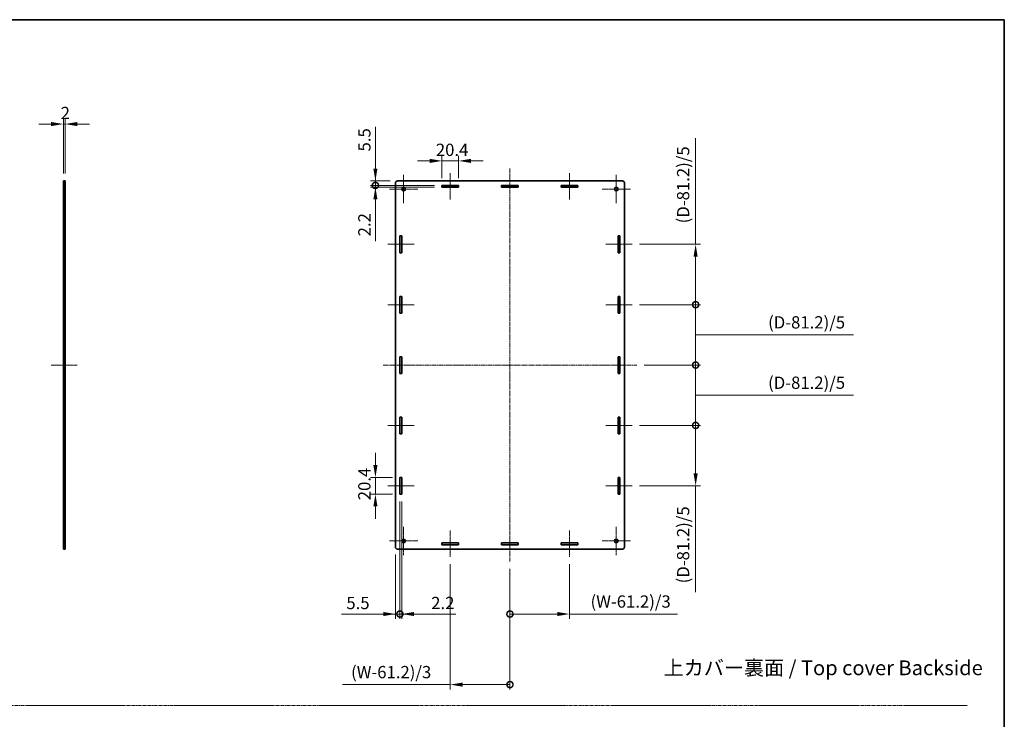
# Model space of a CAD drawing. Units: millimetres. Extents: x 14 to 7874, y 8 to 1694.
# Drawn here: x 3523 to 4726, y 839 to 1694 of the extents above; entities that cross this region are included whole.
import ezdxf

# ---------------------------------------------------------------- set-up
doc = ezdxf.new("R2010")
doc.units = ezdxf.units.MM
doc.linetypes.add('CHAIN', pattern=[0.35429999999999995, 0.2362, -0.0295, 0.0591, -0.0295])
doc.layers.get('Defpoints').update_dxf_attribs({"lineweight": 25})
for name, color, linetype, lineweight in [('Border (ISO)', 7, 'Continuous', 35), ('Center Mark (ISO)', 131, 'Continuous', 18), ('Centerline (ISO)', 131, 'Continuous', 18), ('Dimension (ISO)', 7, 'Continuous', 18), ('Dimension (ISO) @ 1', 7, 'Continuous', 18), ('Sketch Geometry (ISO)', 7, 'Continuous', 18), ('Symbol (ISO)', 7, 'Continuous', 18), ('Visible (ISO)', 7, 'Continuous', 35), ('Visible Narrow (ISO)', 7, 'Continuous', 25)]:
    doc.layers.add(name, color=color, linetype=linetype, lineweight=lineweight)
doc.styles.add('Note Text (TK)', font='txt')
doc.dimstyles.new('Default - Method 1b (TK)', dxfattribs={"dimtxt": 2.5, "dimasz": 2.5, "dimexe": 1, "dimexo": 1.499999999999999, "dimgap": 1, "dimtad": 1, "dimrnd": 1e-08, "dimdsep": 46, "dimtxsty": 'Note Text (TK)', "dimcen": 0.09, "dimdle": 5, "dimclrd": 100, "dimclre": 100, "dimclrt": 7, "dimadec": 1, "dimazin": 1, "dimtfac": 1, "dimtmove": 0, "dimatfit": 3, "dimfxl": 1, "dimtolj": 1, "dimlwd": -1, "dimlwe": -1, "dimarcsym": 0})

# ---------------------------------------------------------------- blocks, each defined once
blk = doc.blocks.new('図面枠 tk図枠')
at = {"layer": 'Border (ISO)'}
for p, q in [((14.49999999999999, 289), (405.4999999999999, 289)), ((405.4999999999999, 289), (405.4999999999999, 8.000000000000007))]:
    blk.add_line(p, q, dxfattribs=at)
blk = doc.blocks.new('*D67')
at = {"layer": 'Defpoints', "color": 0}
for p in [(3576.162361631606, 1566.493271987422), (3576.162361631606, 1496.993271987422), (3578.162361631606, 1496.993271987422)]:
    blk.add_point(p, dxfattribs=at)
at = {"layer": 'Dimension (ISO)', "color": 100}
for p, q in [((3561.162361631606, 1566.493271987422), (3546.162361631606, 1566.493271987422)), ((3576.162361631606, 1505.993271987422), (3576.162361631606, 1572.493271987422)), ((3578.162361631606, 1566.493271987422), (3576.162361631606, 1566.493271987422)), ((3578.162361631606, 1505.993271987422), (3578.162361631606, 1572.493271987422)), ((3593.162361631606, 1566.493271987422), (3608.162361631606, 1566.493271987422))]:
    blk.add_line(p, q, dxfattribs=at)
for points in [[(3561.162361631606, 1568.993271987422), (3561.162361631606, 1563.993271987422), (3576.162361631606, 1566.493271987422)], [(3593.162361631606, 1568.993271987422), (3593.162361631606, 1563.993271987422), (3578.162361631606, 1566.493271987422)]]:
    blk.add_solid(points, dxfattribs=at)
at = {"layer": 'Dimension (ISO)', "color": 7, "insert": (3572.815770722515, 1579.993271987422), "char_height": 15, "attachment_point": 4, "style": 'Note Text (TK)'}
blk.add_mtext('\\A1;2', dxfattribs=at)
blk = doc.blocks.new('*D68')
at = {"layer": 'Defpoints', "color": 0}
for p in [(4059.382902973434, 1521.493271987422), (4038.982902973433, 1491.493271987422), (4059.382902973434, 1491.493271987422)]:
    blk.add_point(p, dxfattribs=at)
at = {"layer": 'Dimension (ISO)', "color": 100}
for p, q in [((4023.982902973433, 1521.493271987422), (4008.982902973433, 1521.493271987422)), ((4038.982902973433, 1500.493271987422), (4038.982902973433, 1527.493271987422)), ((4038.982902973433, 1521.493271987422), (4059.382902973434, 1521.493271987422)), ((4059.382902973434, 1500.493271987422), (4059.382902973434, 1527.493271987422)), ((4074.382902973433, 1521.493271987422), (4089.382902973433, 1521.493271987422))]:
    blk.add_line(p, q, dxfattribs=at)
for points in [[(4023.982902973433, 1523.993271987422), (4023.982902973433, 1518.993271987422), (4038.982902973433, 1521.493271987422)], [(4074.382902973433, 1523.993271987422), (4074.382902973433, 1518.993271987422), (4059.382902973434, 1521.493271987422)]]:
    blk.add_solid(points, dxfattribs=at)
at = {"layer": 'Dimension (ISO)', "color": 7, "insert": (4031.498243882524, 1534.993271987422), "char_height": 15, "attachment_point": 4, "style": 'Note Text (TK)'}
blk.add_mtext('\\A1;20.4', dxfattribs=at)
blk = doc.blocks.new('*D69')
at = {"layer": 'Defpoints', "color": 0}
for p in [(3957.616236306768, 1134.673271987422), (3987.616236306767, 1134.673271987422), (3987.616236306767, 1114.273271987422)]:
    blk.add_point(p, dxfattribs=at)
at = {"layer": 'Dimension (ISO)', "color": 100}
for p, q in [((3957.616236306768, 1149.673271987422), (3957.616236306768, 1164.673271987422)), ((3978.616236306767, 1134.673271987422), (3951.616236306767, 1134.673271987422)), ((3957.616236306768, 1114.273271987422), (3957.616236306768, 1134.673271987422)), ((3978.616236306767, 1114.273271987422), (3951.616236306767, 1114.273271987422)), ((3957.616236306768, 1099.273271987422), (3957.616236306768, 1084.273271987422))]:
    blk.add_line(p, q, dxfattribs=at)
for points in [[(3955.116236306768, 1149.673271987422), (3960.116236306767, 1149.673271987422), (3957.616236306768, 1134.673271987422)], [(3955.116236306768, 1099.273271987422), (3960.116236306767, 1099.273271987422), (3957.616236306768, 1114.273271987422)]]:
    blk.add_solid(points, dxfattribs=at)
at = {"layer": 'Dimension (ISO)', "color": 7, "insert": (3944.116236306767, 1106.788612896513), "char_height": 15, "attachment_point": 4, "rotation": 90, "style": 'Note Text (TK)'}
blk.add_mtext('\\A1;20.4', dxfattribs=at)
blk = doc.blocks.new('_DotSmall')
at = {"color": 0, "linetype": 'ByBlock', "const_width": 0.5}
blk.add_lwpolyline([(-0.0625, 0, 1), (0.0625, 0, 1)], format="xyb", close=True, dxfattribs=at)
blk = doc.blocks.new('*D70')
at = {"layer": 'Defpoints', "color": 0}
for p in [(3957.616236306768, 1491.493271987422), (4038.982902973433, 1491.493271987422), (4038.982902973433, 1489.293271987422)]:
    blk.add_point(p, dxfattribs=at)
at = {"layer": 'Dimension (ISO)', "color": 100}
for p, q in [((3957.616236306768, 1491.493271987422), (3957.616236306768, 1521.493271987422)), ((4029.982902973433, 1491.493271987422), (3951.616236306767, 1491.493271987422)), ((4029.982902973433, 1489.293271987422), (3951.616236306767, 1489.293271987422)), ((3957.616236306768, 1491.493271987422), (3957.616236306768, 1489.293271987422)), ((3957.616236306768, 1474.293271987422), (3957.616236306768, 1423.259180720194))]:
    blk.add_line(p, q, dxfattribs=at)
blk.add_solid([(3955.116236306768, 1474.293271987422), (3960.116236306767, 1474.293271987422), (3957.616236306768, 1489.293271987422)], dxfattribs=at)
at = {"layer": 'Dimension (ISO)', "color": 100, "xscale": 15, "yscale": 15, "zscale": 15, "rotation": 270}
blk.add_blockref('_DotSmall', (3957.616236306768, 1491.493271987422), dxfattribs=at)
at = {"layer": 'Dimension (ISO)', "color": 7, "insert": (3944.116236306767, 1429.259180720195), "char_height": 15, "attachment_point": 4, "rotation": 90, "style": 'Note Text (TK)'}
blk.add_mtext('\\A1;2.2', dxfattribs=at)
blk = doc.blocks.new('*D71')
at = {"layer": 'Defpoints', "color": 0}
for p in [(3957.616236306768, 1496.993271987422), (3984.616236306766, 1496.993271987422), (4038.982902973433, 1491.493271987422)]:
    blk.add_point(p, dxfattribs=at)
at = {"layer": 'Dimension (ISO)', "color": 100}
for p, q in [((3957.616236306768, 1511.993271987422), (3957.616236306768, 1563.027363254648)), ((3975.616236306766, 1496.993271987422), (3951.616236306767, 1496.993271987422)), ((3957.616236306768, 1491.493271987422), (3957.616236306768, 1496.993271987422)), ((4029.982902973433, 1491.493271987422), (3951.616236306767, 1491.493271987422)), ((3957.616236306768, 1491.493271987422), (3957.616236306768, 1476.493271987422))]:
    blk.add_line(p, q, dxfattribs=at)
blk.add_solid([(3955.116236306768, 1511.993271987422), (3960.116236306767, 1511.993271987422), (3957.616236306768, 1496.993271987422)], dxfattribs=at)
at = {"layer": 'Dimension (ISO)', "color": 100, "xscale": 15, "yscale": 15, "zscale": 15, "rotation": 90}
blk.add_blockref('_DotSmall', (3957.616236306768, 1491.493271987422), dxfattribs=at)
at = {"layer": 'Dimension (ISO)', "color": 7, "insert": (3944.116236306767, 1532.993272345558), "char_height": 15, "attachment_point": 4, "rotation": 90, "style": 'Note Text (TK)'}
blk.add_mtext('\\A1;5.5', dxfattribs=at)
blk = doc.blocks.new('*D72')
at = {"layer": 'Defpoints', "color": 0}
for p in [(3987.616236306767, 1114.273271987422), (3982.116236306767, 1049.493271987422), (3987.616236306767, 967.743271987422)]:
    blk.add_point(p, dxfattribs=at)
at = {"layer": 'Dimension (ISO)', "color": 100}
for p, q in [((3987.616236306767, 1105.273271987422), (3987.616236306767, 961.7432719874221)), ((3982.116236306767, 1040.493271987422), (3982.116236306767, 961.7432719874221)), ((3967.116236306767, 967.743271987422), (3916.082145039541, 967.743271987422)), ((3987.616236306767, 967.743271987422), (3982.116236306767, 967.743271987422)), ((3987.616236306767, 967.743271987422), (4017.616236306767, 967.743271987422))]:
    blk.add_line(p, q, dxfattribs=at)
blk.add_solid([(3967.116236306767, 970.243271987422), (3967.116236306767, 965.2432719874221), (3982.116236306767, 967.743271987422)], dxfattribs=at)
at = {"layer": 'Dimension (ISO)', "color": 100, "xscale": 15, "yscale": 15, "zscale": 15, "rotation": 180}
blk.add_blockref('_DotSmall', (3987.616236306767, 967.743271987422), dxfattribs=at)
at = {"layer": 'Dimension (ISO)', "color": 7, "insert": (3922.082145039541, 981.2432719874221), "char_height": 15, "attachment_point": 4, "style": 'Note Text (TK)'}
blk.add_mtext('\\A1;5.5', dxfattribs=at)
blk = doc.blocks.new('*D73')
at = {"layer": 'Defpoints', "color": 0}
for p in [(3987.616236306767, 1114.273271987422), (3989.816236306767, 1114.273271987422), (3989.816236306767, 967.743271987422)]:
    blk.add_point(p, dxfattribs=at)
at = {"layer": 'Dimension (ISO)', "color": 100}
for p, q in [((3987.616236306767, 1105.273271987422), (3987.616236306767, 961.7432719874221)), ((3989.816236306767, 1105.273271987422), (3989.816236306767, 961.7432719874221)), ((3987.616236306767, 967.743271987422), (3972.616236306767, 967.743271987422)), ((3987.616236306767, 967.743271987422), (3989.816236306767, 967.743271987422)), ((4004.816236306766, 967.743271987422), (4055.850327573994, 967.743271987422))]:
    blk.add_line(p, q, dxfattribs=at)
blk.add_solid([(4004.816236306766, 970.243271987422), (4004.816236306766, 965.2432719874221), (3989.816236306767, 967.743271987422)], dxfattribs=at)
at = {"layer": 'Dimension (ISO)', "color": 100, "xscale": 15, "yscale": 15, "zscale": 15}
blk.add_blockref('_DotSmall', (3987.616236306767, 967.743271987422), dxfattribs=at)
at = {"layer": 'Dimension (ISO)', "color": 7, "insert": (4025.816236664902, 981.2432719874221), "char_height": 15, "attachment_point": 4, "style": 'Note Text (TK)'}
blk.add_mtext('\\A1;2.2', dxfattribs=at)
blk = doc.blocks.new('*D74')
at = {"layer": 'Defpoints', "color": 0}
for p in [(4049.182902973433, 1037.493271987422), (4122.116236306767, 1031.993271987422), (4122.116236306767, 881.4932719874218)]:
    blk.add_point(p, dxfattribs=at)
at = {"layer": 'Dimension (ISO)', "color": 100}
for p, q in [((4049.182902973433, 1028.493271987422), (4049.182902973433, 875.4932719874218)), ((4122.116236306767, 1022.993271987422), (4122.116236306767, 875.4932719874218)), ((4049.182902973433, 881.4932719874218), (3917.26812868281, 881.4932719874218)), ((4122.116236306767, 881.4932719874218), (4064.182902973434, 881.4932719874218))]:
    blk.add_line(p, q, dxfattribs=at)
blk.add_solid([(4064.182902973434, 883.9932719874218), (4064.182902973434, 878.9932719874218), (4049.182902973433, 881.4932719874218)], dxfattribs=at)
at = {"layer": 'Dimension (ISO)', "color": 100, "xscale": 15, "yscale": 15, "zscale": 15}
blk.add_blockref('_DotSmall', (4122.116236306767, 881.4932719874218), dxfattribs=at)
at = {"layer": 'Dimension (ISO)', "color": 7, "insert": (3923.268128682809, 896.7830447146948), "char_height": 15, "attachment_point": 4, "style": 'Note Text (TK)'}
blk.add_mtext('\\A1; \\fＭＳ Ｐゴシック|b0|i0;\\H15.0000;(W-61.2)/3', dxfattribs=at)
blk = doc.blocks.new('*D75')
at = {"layer": 'Defpoints', "color": 0}
for p in [(4195.0495696401, 1037.493271987422), (4122.116236306767, 1031.993271987422), (4195.0495696401, 967.743271987422)]:
    blk.add_point(p, dxfattribs=at)
at = {"layer": 'Dimension (ISO)', "color": 100}
for p, q in [((4195.0495696401, 1028.493271987422), (4195.0495696401, 961.7432719874221)), ((4122.116236306767, 1022.993271987422), (4122.116236306767, 961.7432719874221)), ((4122.116236306767, 967.743271987422), (4180.0495696401, 967.743271987422)), ((4195.0495696401, 967.743271987422), (4326.964343930725, 967.743271987422))]:
    blk.add_line(p, q, dxfattribs=at)
blk.add_solid([(4180.0495696401, 970.243271987422), (4180.0495696401, 965.2432719874221), (4195.0495696401, 967.743271987422)], dxfattribs=at)
at = {"layer": 'Dimension (ISO)', "color": 100, "xscale": 15, "yscale": 15, "zscale": 15, "rotation": 180}
blk.add_blockref('_DotSmall', (4122.116236306767, 967.743271987422), dxfattribs=at)
at = {"layer": 'Dimension (ISO)', "color": 7, "insert": (4216.049571203452, 983.0330447146948), "char_height": 15, "attachment_point": 4, "style": 'Note Text (TK)'}
blk.add_mtext('\\A1; \\fＭＳ Ｐゴシック|b0|i0;\\H15.0000;(W-61.2)/3', dxfattribs=at)
blk = doc.blocks.new('*D76')
at = {"layer": 'Defpoints', "color": 0}
for p in [(4271.616236306766, 1419.513271987422), (4349.116236306767, 1419.513271987422), (4271.616236306766, 1345.753271987422)]:
    blk.add_point(p, dxfattribs=at)
at = {"layer": 'Dimension (ISO)', "color": 100}
for p, q in [((4349.116236306767, 1419.513271987422), (4349.116236306767, 1549.382591702111)), ((4280.616236306767, 1419.513271987422), (4355.116236306766, 1419.513271987422)), ((4349.116236306767, 1345.753271987422), (4349.116236306767, 1404.513271987422)), ((4280.616236306767, 1345.753271987422), (4355.116236306766, 1345.753271987422))]:
    blk.add_line(p, q, dxfattribs=at)
blk.add_solid([(4346.616236306767, 1404.513271987422), (4351.616236306766, 1404.513271987422), (4349.116236306767, 1419.513271987422)], dxfattribs=at)
at = {"layer": 'Dimension (ISO)', "color": 100, "xscale": 15, "yscale": 15, "zscale": 15, "rotation": 270}
blk.add_blockref('_DotSmall', (4349.116236306767, 1345.753271987422), dxfattribs=at)
at = {"layer": 'Dimension (ISO)', "color": 7, "insert": (4333.826463579494, 1440.513273520294), "char_height": 15, "attachment_point": 4, "rotation": 90, "style": 'Note Text (TK)'}
blk.add_mtext('\\A1; \\fＭＳ Ｐゴシック|b0|i0;\\H15.0000;(D-81.2)/5', dxfattribs=at)
blk = doc.blocks.new('*D56')
at = {"layer": 'Defpoints', "color": 0}
for p in [(4271.616236306766, 1345.753271987422), (4349.116236306769, 1345.753271987422), (4277.116236306766, 1271.993271987422)]:
    blk.add_point(p, dxfattribs=at)
at = {"layer": 'Dimension (ISO)', "color": 100}
for p, q in [((4280.616236306767, 1345.753271987422), (4355.116236306769, 1345.753271987422)), ((4349.116236306769, 1271.993271987422), (4349.116236306769, 1345.753271987422)), ((4349.116236306769, 1308.873271987422), (4427.116236306766, 1308.873271987421)), ((4427.116236306766, 1308.873271987421), (4541.985554488585, 1308.873271987421)), ((4286.116236306766, 1271.993271987422), (4355.116236306769, 1271.993271987422))]:
    blk.add_line(p, q, dxfattribs=at)
at = {"layer": 'Dimension (ISO)', "color": 100, "xscale": 15, "yscale": 15, "zscale": 15}
for p, rotation in [((4349.116236306769, 1345.753271987422), 90), ((4349.116236306769, 1271.993271987422), 270)]:
    blk.add_blockref('_DotSmall', p, dxfattribs=dict(at, rotation=rotation))
at = {"layer": 'Dimension (ISO)', "color": 7, "insert": (4433.116236306767, 1324.163044714694), "char_height": 15, "attachment_point": 4, "style": 'Note Text (TK)'}
blk.add_mtext('\\A1; \\fＭＳ Ｐゴシック|b0|i0;\\H15.0000;(D-81.2)/5', dxfattribs=at)
blk = doc.blocks.new('*D57')
at = {"layer": 'Defpoints', "color": 0}
for p in [(4277.116236306766, 1271.993271987422), (4349.116236306769, 1271.993271987422), (4271.616236306766, 1198.233271987422)]:
    blk.add_point(p, dxfattribs=at)
at = {"layer": 'Dimension (ISO)', "color": 100}
for p, q in [((4286.116236306766, 1271.993271987422), (4355.116236306769, 1271.993271987422)), ((4349.116236306769, 1198.233271987422), (4349.116236306769, 1271.993271987422)), ((4349.116236306769, 1235.113271987422), (4427.116236306766, 1235.113271987421)), ((4427.116236306766, 1235.113271987421), (4541.985554488585, 1235.113271987421)), ((4280.616236306767, 1198.233271987422), (4355.116236306769, 1198.233271987422))]:
    blk.add_line(p, q, dxfattribs=at)
at = {"layer": 'Dimension (ISO)', "color": 100, "xscale": 15, "yscale": 15, "zscale": 15}
for p, rotation in [((4349.116236306769, 1271.993271987422), 90), ((4349.116236306769, 1198.233271987422), 270)]:
    blk.add_blockref('_DotSmall', p, dxfattribs=dict(at, rotation=rotation))
at = {"layer": 'Dimension (ISO)', "color": 7, "insert": (4433.116236306767, 1250.403044714694), "char_height": 15, "attachment_point": 4, "style": 'Note Text (TK)'}
blk.add_mtext('\\A1; \\fＭＳ Ｐゴシック|b0|i0;\\H15.0000;(D-81.2)/5', dxfattribs=at)
blk = doc.blocks.new('*D58')
at = {"layer": 'Defpoints', "color": 0}
for p in [(4271.616236306766, 1198.233271987422), (4349.116236306767, 1198.233271987422), (4271.616236306766, 1124.473271987422)]:
    blk.add_point(p, dxfattribs=at)
at = {"layer": 'Dimension (ISO)', "color": 100}
for p, q in [((4280.616236306767, 1198.233271987422), (4355.116236306766, 1198.233271987422)), ((4349.116236306767, 1198.233271987422), (4349.116236306767, 1139.473271987422)), ((4280.616236306767, 1124.473271987422), (4355.116236306766, 1124.473271987422)), ((4349.116236306767, 1124.473271987422), (4349.116236306767, 994.6039522727302))]:
    blk.add_line(p, q, dxfattribs=at)
blk.add_solid([(4346.616236306767, 1139.473271987422), (4351.616236306766, 1139.473271987422), (4349.116236306767, 1124.473271987422)], dxfattribs=at)
at = {"layer": 'Dimension (ISO)', "color": 100, "xscale": 15, "yscale": 15, "zscale": 15, "rotation": 90}
blk.add_blockref('_DotSmall', (4349.116236306767, 1198.233271987422), dxfattribs=at)
at = {"layer": 'Dimension (ISO)', "color": 7, "insert": (4333.826463579494, 1000.603952272731), "char_height": 15, "attachment_point": 4, "rotation": 90, "style": 'Note Text (TK)'}
blk.add_mtext('\\A1; \\fＭＳ Ｐゴシック|b0|i0;\\H15.0000;(D-81.2)/5', dxfattribs=at)

msp = doc.modelspace()

# ---------------------------------------------------------------- linework, layer by layer
at = {"layer": 'Center Mark (ISO)', "linetype": 'CHAIN', "ltscale": 6.389342784881591}
for p, q in [((3992.116236306767, 1504.243271987422), (3992.116236306767, 1469.743271987422)), ((4252.116236306767, 1504.243271987422), (4252.116236306767, 1469.743271987422)), ((4009.366236306767, 1486.993271987422), (3974.866236306766, 1486.993271987422)), ((4269.366236306767, 1486.993271987422), (4234.866236306767, 1486.993271987422)), ((3992.116236306767, 1074.243271987422), (3992.116236306767, 1039.743271987422)), ((4252.116236306766, 1074.243271987422), (4252.116236306766, 1039.743271987422)), ((4009.366236306767, 1056.993271987422), (3974.866236306766, 1056.993271987422)), ((4269.366236306767, 1056.993271987422), (4234.866236306766, 1056.993271987422))]:
    msp.add_line(p, q, dxfattribs=at)
at = {"layer": 'Centerline (ISO)', "linetype": 'CHAIN', "ltscale": 5.963379859924316}
for p, q in [((4049.182902973433, 1506.493271987422), (4049.182902973433, 1474.293271987422)), ((4195.0495696401, 1506.493271987422), (4195.0495696401, 1474.293271987422)), ((3972.616236306767, 1419.513271987422), (4004.816236306766, 1419.513271987422)), ((4271.616236306766, 1419.513271987422), (4239.416236306766, 1419.513271987422)), ((3972.616236306767, 1345.753271987422), (4004.816236306766, 1345.753271987422)), ((4271.616236306766, 1345.753271987422), (4239.416236306766, 1345.753271987422)), ((3972.616236306767, 1198.233271987422), (4004.816236306766, 1198.233271987422)), ((4271.616236306766, 1198.233271987422), (4239.416236306766, 1198.233271987422)), ((3972.616236306767, 1124.473271987422), (4004.816236306766, 1124.473271987422)), ((4271.616236306766, 1124.473271987422), (4239.416236306766, 1124.473271987422)), ((4049.182902973433, 1037.493271987422), (4049.182902973433, 1069.693271987422)), ((4195.0495696401, 1037.493271987422), (4195.0495696401, 1069.693271987422))]:
    msp.add_line(p, q, dxfattribs=at)
at = {"layer": 'Centerline (ISO)', "linetype": 'CHAIN', "ltscale": 23.99096870422363}
for p, q in [((4122.116236306767, 1511.993271987422), (4122.116236306767, 1031.993271987422)), ((3967.116236306767, 1271.993271987422), (4277.116236306766, 1271.993271987422))]:
    msp.add_line(p, q, dxfattribs=at)
at = {"layer": 'Centerline (ISO)', "linetype": 'CHAIN', "ltscale": 5.926339626312255}
msp.add_line((3561.162361631608, 1271.993271987422), (3593.162361631607, 1271.993271987422), dxfattribs=at)
at = {"layer": 'Sketch Geometry (ISO)', "color": 4, "linetype": 'CHAIN', "ltscale": 18.36230087280273}
msp.add_line((2417.525236419421, 855.9710643165322), (4681.53088411498, 855.9710643165322), dxfattribs=at)
at = {"layer": 'Visible (ISO)'}
for p, q in [((3576.162361631606, 1494.493271987422), (3576.162361631606, 1496.993271987422)), ((3578.162361631605, 1496.993271987422), (3576.162361631606, 1496.993271987422)), ((3576.162361631606, 1049.493271987422), (3576.162361631606, 1494.493271987422)), ((3578.162361631605, 1496.993271987422), (3578.162361631607, 1494.493271987422)), ((3578.162361631607, 1494.493271987422), (3578.162361631607, 1049.493271987422)), ((3982.116236306767, 1494.493271987422), (3982.116236306767, 1049.493271987422)), ((4259.616236306767, 1496.993271987422), (3984.616236306766, 1496.993271987422)), ((4262.116236306766, 1049.493271987422), (4262.116236306766, 1494.493271987422)), ((4038.982902973433, 1489.293271987422), (4038.982902973433, 1491.493271987422)), ((4038.982902973433, 1491.493271987422), (4059.382902973434, 1491.493271987422)), ((4059.382902973434, 1489.293271987422), (4038.982902973433, 1489.293271987422)), ((4059.382902973434, 1491.493271987422), (4059.382902973434, 1489.293271987422)), ((4111.916236306766, 1491.493271987422), (4132.316236306766, 1491.493271987422)), ((4111.916236306766, 1489.293271987422), (4111.916236306766, 1491.493271987422)), ((4132.316236306766, 1489.293271987422), (4111.916236306766, 1489.293271987422)), ((4132.316236306766, 1491.493271987422), (4132.316236306766, 1489.293271987422)), ((4184.849569640101, 1489.293271987422), (4184.849569640101, 1491.493271987422)), ((4184.849569640101, 1491.493271987422), (4205.2495696401, 1491.493271987422)), ((4205.2495696401, 1489.293271987422), (4184.849569640101, 1489.293271987422)), ((4205.2495696401, 1491.493271987422), (4205.2495696401, 1489.293271987422)), ((3987.616236306767, 1409.313271987422), (3987.616236306767, 1429.713271987422)), ((3987.616236306767, 1429.713271987422), (3989.816236306767, 1429.713271987422)), ((3989.816236306767, 1429.713271987422), (3989.816236306767, 1409.313271987422)), ((4254.416236306766, 1429.713271987422), (4256.616236306767, 1429.713271987422)), ((4254.416236306766, 1409.313271987422), (4254.416236306766, 1429.713271987422)), ((4256.616236306767, 1429.713271987422), (4256.616236306767, 1409.313271987422)), ((3989.816236306767, 1409.313271987422), (3987.616236306767, 1409.313271987422)), ((4256.616236306767, 1409.313271987422), (4254.416236306766, 1409.313271987422)), ((3987.616236306767, 1335.553271987422), (3987.616236306767, 1355.953271987422)), ((3987.616236306767, 1355.953271987422), (3989.816236306767, 1355.953271987422)), ((3989.816236306767, 1355.953271987422), (3989.816236306767, 1335.553271987422)), ((4254.416236306766, 1355.953271987422), (4256.616236306767, 1355.953271987422)), ((4254.416236306766, 1335.553271987422), (4254.416236306766, 1355.953271987422)), ((4256.616236306767, 1355.953271987422), (4256.616236306767, 1335.553271987422)), ((3989.816236306767, 1335.553271987422), (3987.616236306767, 1335.553271987422)), ((4256.616236306767, 1335.553271987422), (4254.416236306766, 1335.553271987422)), ((3987.616236306767, 1261.793271987422), (3987.616236306767, 1282.193271987422)), ((3987.616236306767, 1282.193271987422), (3989.816236306767, 1282.193271987422)), ((3989.816236306767, 1282.193271987422), (3989.816236306767, 1261.793271987422)), ((4254.416236306766, 1261.793271987422), (4254.416236306766, 1282.193271987422)), ((4254.416236306766, 1282.193271987422), (4256.616236306767, 1282.193271987422)), ((4256.616236306767, 1282.193271987422), (4256.616236306767, 1261.793271987422)), ((3989.816236306767, 1261.793271987422), (3987.616236306767, 1261.793271987422)), ((4256.616236306767, 1261.793271987422), (4254.416236306766, 1261.793271987422)), ((3987.616236306767, 1188.033271987422), (3987.616236306767, 1208.433271987422)), ((3987.616236306767, 1208.433271987422), (3989.816236306767, 1208.433271987422)), ((3989.816236306767, 1208.433271987422), (3989.816236306767, 1188.033271987422)), ((4254.416236306766, 1188.033271987422), (4254.416236306766, 1208.433271987422)), ((4254.416236306766, 1208.433271987422), (4256.616236306767, 1208.433271987422)), ((4256.616236306767, 1208.433271987422), (4256.616236306767, 1188.033271987422)), ((3989.816236306767, 1188.033271987422), (3987.616236306767, 1188.033271987422)), ((4256.616236306767, 1188.033271987422), (4254.416236306766, 1188.033271987422)), ((3987.616236306767, 1114.273271987422), (3987.616236306767, 1134.673271987422)), ((3987.616236306767, 1134.673271987422), (3989.816236306767, 1134.673271987422)), ((3989.816236306767, 1134.673271987422), (3989.816236306767, 1114.273271987422)), ((4254.416236306766, 1114.273271987422), (4254.416236306766, 1134.673271987422)), ((4254.416236306766, 1134.673271987422), (4256.616236306767, 1134.673271987422)), ((4256.616236306767, 1134.673271987422), (4256.616236306767, 1114.273271987422)), ((3989.816236306767, 1114.273271987422), (3987.616236306767, 1114.273271987422)), ((4256.616236306767, 1114.273271987422), (4254.416236306766, 1114.273271987422)), ((3576.162361631606, 1046.993271987422), (3576.162361631606, 1049.493271987422)), ((3578.162361631607, 1049.493271987422), (3578.162361631605, 1046.993271987422)), ((4038.982902973433, 1052.493271987422), (4038.982902973433, 1054.693271987422)), ((4038.982902973433, 1054.693271987422), (4059.382902973434, 1054.693271987422)), ((4059.382902973434, 1052.493271987422), (4038.982902973433, 1052.493271987422)), ((4059.382902973434, 1054.693271987422), (4059.382902973434, 1052.493271987422)), ((4111.916236306766, 1054.693271987422), (4132.316236306766, 1054.693271987422)), ((4111.916236306766, 1052.493271987422), (4111.916236306766, 1054.693271987422)), ((4132.316236306766, 1052.493271987422), (4111.916236306766, 1052.493271987422)), ((4132.316236306766, 1054.693271987422), (4132.316236306766, 1052.493271987422)), ((4184.849569640101, 1054.693271987422), (4205.2495696401, 1054.693271987422)), ((4184.849569640101, 1052.493271987422), (4184.849569640101, 1054.693271987422)), ((4205.2495696401, 1052.493271987422), (4184.849569640101, 1052.493271987422)), ((4205.2495696401, 1054.693271987422), (4205.2495696401, 1052.493271987422)), ((3576.162361631606, 1046.993271987422), (3578.162361631605, 1046.993271987422)), ((3984.616236306766, 1046.993271987422), (4259.616236306767, 1046.993271987422))]:
    msp.add_line(p, q, dxfattribs=at)
for centre in [(3992.116236306767, 1486.993271987422), (4252.116236306767, 1486.993271987422), (3992.116236306767, 1056.993271987422), (4252.116236306767, 1056.993271987422)]:
    msp.add_circle(centre, 2.25, dxfattribs=at)
for centre, start, end in [((3984.616236306766, 1494.493271987422), 90, 180), ((4259.616236306767, 1494.493271987422), 0, 90), ((3984.616236306766, 1049.493271987422), 180, 270), ((4259.616236306767, 1049.493271987422), 270, 0)]:
    msp.add_arc(centre, 2.499999999999964, start, end, dxfattribs=at)
at = {"layer": 'Visible Narrow (ISO)'}
for p, q in [((3576.162361631606, 1494.493271987422), (3578.162361631607, 1494.493271987422)), ((3578.162361631607, 1049.493271987422), (3576.162361631606, 1049.493271987422))]:
    msp.add_line(p, q, dxfattribs=at)

# ---------------------------------------------------------------- block references
at = {"xscale": 6, "yscale": 6, "zscale": 6}
msp.add_blockref('図面枠 tk図枠', (2293.5, -40.00000000000004), dxfattribs=at)

# ---------------------------------------------------------------- texts
at = {"layer": 'Symbol (ISO)', "color": 7, "insert": (4309.981012652523, 902.0300422549279), "char_height": 18.00000071525573, "width": 408.8421249389648, "attachment_point": 4, "line_spacing_factor": 1.5, "style": 'Note Text (TK)'}
msp.add_mtext('{\\fＭＳ Ｐゴシック|b0|i0;\\H18.0000;上カバー裏面 / Top cover Backside}', dxfattribs=at)

# ---------------------------------------------------------------- dimensions: what is measured, and where the dimension line sits
at = {"layer": 'Dimension (ISO) @ 1', "color": 100}
for base, p1, p2, angle, override, picture, middle in [((3576.162361631606, 1566.493271987422), (3578.162361631606, 1496.993271987422), (3576.162361631606, 1496.993271987422), 180, {"dimscale": 1, "dimtxt": 15, "dimasz": 15, "dimexe": 6, "dimexo": 8.999999999999998, "dimgap": 6, "dimdec": 2, "dimcen": 0.5400000000000001, "dimtol": 0, "dimlim": 0, "dimtp": 0, "dimtm": 0, "dimtdec": 2, "dimtix": 0, "dimtofl": 1, "dimtmove": 0, "dimatfit": 1}, '*D67', (3577.162361631606, 1566.493271987422)), ((3957.616236306768, 1496.993271987422), (4038.982902973433, 1491.493271987422), (3984.616236306766, 1496.993271987422), 90, {"dimscale": 1, "dimtxt": 15, "dimasz": 15, "dimexe": 6, "dimexo": 8.999999999999998, "dimgap": 6, "dimdec": 2, "dimblk1": 'DotSmall', "dimsah": 1, "dimcen": 0.5400000000000001, "dimdle": 0, "dimtol": 0, "dimlim": 0, "dimtp": 0, "dimtm": 0, "dimtdec": 2, "dimtix": 0, "dimtofl": 1, "dimtmove": 0, "dimatfit": 1}, '*D71', (3957.616236306768, 1545.010317800103)), ((4059.382902973434, 1521.493271987422), (4038.982902973433, 1491.493271987422), (4059.382902973434, 1491.493271987422), 180, {"dimscale": 1, "dimtxt": 15, "dimasz": 15, "dimexe": 6, "dimexo": 8.999999999999998, "dimgap": 6, "dimdec": 2, "dimcen": 0.5400000000000001, "dimtol": 0, "dimlim": 0, "dimtp": 0, "dimtm": 0, "dimtdec": 2, "dimtix": 0, "dimtofl": 1, "dimtmove": 0, "dimatfit": 1}, '*D68', (4049.182902973433, 1521.493271987422)), ((3957.616236306768, 1491.493271987422), (4038.982902973433, 1489.293271987422), (4038.982902973433, 1491.493271987422), 90, {"dimscale": 1, "dimtxt": 15, "dimasz": 15, "dimexe": 6, "dimexo": 8.999999999999998, "dimgap": 6, "dimdec": 2, "dimblk2": 'DotSmall', "dimsah": 1, "dimcen": 0.5400000000000001, "dimdle": 0, "dimtol": 0, "dimlim": 0, "dimtp": 0, "dimtm": 0, "dimtdec": 2, "dimtix": 0, "dimtofl": 1, "dimtmove": 0, "dimatfit": 1}, '*D70', (3957.616236306768, 1441.27622617474)), ((3957.616236306768, 1134.673271987422), (3987.616236306767, 1114.273271987422), (3987.616236306767, 1134.673271987422), 90, {"dimscale": 1, "dimtxt": 15, "dimasz": 15, "dimexe": 6, "dimexo": 8.999999999999998, "dimgap": 6, "dimdec": 2, "dimcen": 0.5400000000000001, "dimtol": 0, "dimlim": 0, "dimtp": 0, "dimtm": 0, "dimtdec": 2, "dimtix": 0, "dimtofl": 1, "dimtmove": 0, "dimatfit": 1}, '*D69', (3957.616236306768, 1124.473271987422)), ((3987.616236306767, 967.743271987422), (3982.116236306767, 1049.493271987422), (3987.616236306767, 1114.273271987422), 180, {"dimscale": 1, "dimtxt": 15, "dimasz": 15, "dimexe": 6, "dimexo": 8.999999999999998, "dimgap": 6, "dimdec": 2, "dimblk2": 'DotSmall', "dimsah": 1, "dimcen": 0.5400000000000001, "dimdle": 0, "dimtol": 0, "dimlim": 0, "dimtp": 0, "dimtm": 0, "dimtdec": 2, "dimtix": 0, "dimtofl": 1, "dimtmove": 0, "dimatfit": 1}, '*D72', (3934.099190494086, 967.743271987422)), ((3989.816236306767, 967.743271987422), (3987.616236306767, 1114.273271987422), (3989.816236306767, 1114.273271987422), 180, {"dimscale": 1, "dimtxt": 15, "dimasz": 15, "dimexe": 6, "dimexo": 8.999999999999998, "dimgap": 6, "dimdec": 2, "dimblk1": 'DotSmall', "dimsah": 1, "dimcen": 0.5400000000000001, "dimdle": 0, "dimtol": 0, "dimlim": 0, "dimtp": 0, "dimtm": 0, "dimtdec": 2, "dimtix": 0, "dimtofl": 1, "dimtmove": 0, "dimatfit": 1}, '*D73', (4037.833282119448, 967.743271987422))]:
    dim = msp.add_linear_dim(base=base, p1=p1, p2=p2, angle=angle, dimstyle='Default - Method 1b (TK)', override=override, dxfattribs=at)
    dim.commit()
    dim.dimension.update_dxf_attribs({"geometry": picture, "text_midpoint": middle, "dimtype": 128})
for base, p1, p2, angle, text, override, picture, middle in [((4349.116236306767, 1419.513271987422), (4271.616236306766, 1345.753271987422), (4271.616236306766, 1419.513271987422), 90, ' \\fＭＳ Ｐゴシック|b0|i0;\\H15.0000;(D-81.2)/5', {"dimscale": 1, "dimtxt": 15, "dimasz": 15, "dimexe": 6, "dimexo": 8.999999999999998, "dimgap": 6, "dimdec": 2, "dimblk1": 'DotSmall', "dimsah": 1, "dimcen": 0.5400000000000001, "dimdle": 0, "dimtol": 0, "dimlim": 0, "dimtp": 0, "dimtm": 0, "dimtdec": 2, "dimtix": 0, "dimtofl": 0, "dimtmove": 0, "dimatfit": 2}, '*D76', (4349.116236306767, 1491.947932611203)), ((4349.116236306769, 1345.753271987422), (4277.116236306766, 1271.993271987422), (4271.616236306766, 1345.753271987422), 90, ' \\fＭＳ Ｐゴシック|b0|i0;\\H15.0000;(D-81.2)/5', {"dimscale": 1, "dimtxt": 15, "dimasz": 15, "dimexe": 6, "dimexo": 8.999999999999998, "dimgap": 6, "dimtih": 1, "dimtoh": 1, "dimdec": 2, "dimblk1": 'DotSmall', "dimblk2": 'DotSmall', "dimsah": 1, "dimcen": 0.5400000000000001, "dimdle": 0, "dimtol": 0, "dimlim": 0, "dimtp": 0, "dimtm": 0, "dimtdec": 2, "dimtix": 0, "dimtofl": 0, "dimtmove": 1, "dimatfit": 2}, '*D56', (4433.116236306767, 1308.873271987422)), ((4349.116236306769, 1271.993271987422), (4271.616236306766, 1198.233271987422), (4277.116236306766, 1271.993271987422), 90, ' \\fＭＳ Ｐゴシック|b0|i0;\\H15.0000;(D-81.2)/5', {"dimscale": 1, "dimtxt": 15, "dimasz": 15, "dimexe": 6, "dimexo": 8.999999999999998, "dimgap": 6, "dimtih": 1, "dimtoh": 1, "dimdec": 2, "dimblk1": 'DotSmall', "dimblk2": 'DotSmall', "dimsah": 1, "dimcen": 0.5400000000000001, "dimdle": 0, "dimtol": 0, "dimlim": 0, "dimtp": 0, "dimtm": 0, "dimtdec": 2, "dimtix": 0, "dimtofl": 0, "dimtmove": 1, "dimatfit": 2}, '*D57', (4433.116236306767, 1235.113271987421)), ((4349.116236306767, 1198.233271987422), (4271.616236306766, 1124.473271987422), (4271.616236306766, 1198.233271987422), 90, ' \\fＭＳ Ｐゴシック|b0|i0;\\H15.0000;(D-81.2)/5', {"dimscale": 1, "dimtxt": 15, "dimasz": 15, "dimexe": 6, "dimexo": 8.999999999999998, "dimgap": 6, "dimdec": 2, "dimblk2": 'DotSmall', "dimsah": 1, "dimcen": 0.5400000000000001, "dimdle": 0, "dimtol": 0, "dimlim": 0, "dimtp": 0, "dimtm": 0, "dimtdec": 2, "dimtix": 0, "dimtofl": 0, "dimtmove": 0, "dimatfit": 2}, '*D58', (4349.116236306767, 1052.03861136364)), ((4122.116236306767, 881.4932719874218), (4049.182902973433, 1037.493271987422), (4122.116236306767, 1031.993271987422), 180, ' \\fＭＳ Ｐゴシック|b0|i0;\\H15.0000;(W-61.2)/3', {"dimscale": 1, "dimtxt": 15, "dimasz": 15, "dimexe": 6, "dimexo": 8.999999999999998, "dimgap": 6, "dimdec": 2, "dimblk2": 'DotSmall', "dimsah": 1, "dimcen": 0.5400000000000001, "dimdle": 0, "dimtol": 0, "dimlim": 0, "dimtp": 0, "dimtm": 0, "dimtdec": 2, "dimtix": 0, "dimtofl": 0, "dimtmove": 0, "dimatfit": 2}, '*D74', (3975.725515046445, 881.4932719874218)), ((4195.0495696401, 967.743271987422), (4122.116236306767, 1031.993271987422), (4195.0495696401, 1037.493271987422), 180, ' \\fＭＳ Ｐゴシック|b0|i0;\\H15.0000;(W-61.2)/3', {"dimscale": 1, "dimtxt": 15, "dimasz": 15, "dimexe": 6, "dimexo": 8.999999999999998, "dimgap": 6, "dimdec": 2, "dimblk1": 'DotSmall', "dimsah": 1, "dimcen": 0.5400000000000001, "dimdle": 0, "dimtol": 0, "dimlim": 0, "dimtp": 0, "dimtm": 0, "dimtdec": 2, "dimtix": 0, "dimtofl": 0, "dimtmove": 0, "dimatfit": 2}, '*D75', (4268.506957567089, 967.743271987422))]:
    dim = msp.add_linear_dim(base=base, p1=p1, p2=p2, angle=angle, text=text, dimstyle='Default - Method 1b (TK)', override=override, dxfattribs=at)
    dim.commit()
    dim.dimension.update_dxf_attribs({"geometry": picture, "text_midpoint": middle, "dimtype": 128})

doc.saveas('drawing.dxf')
